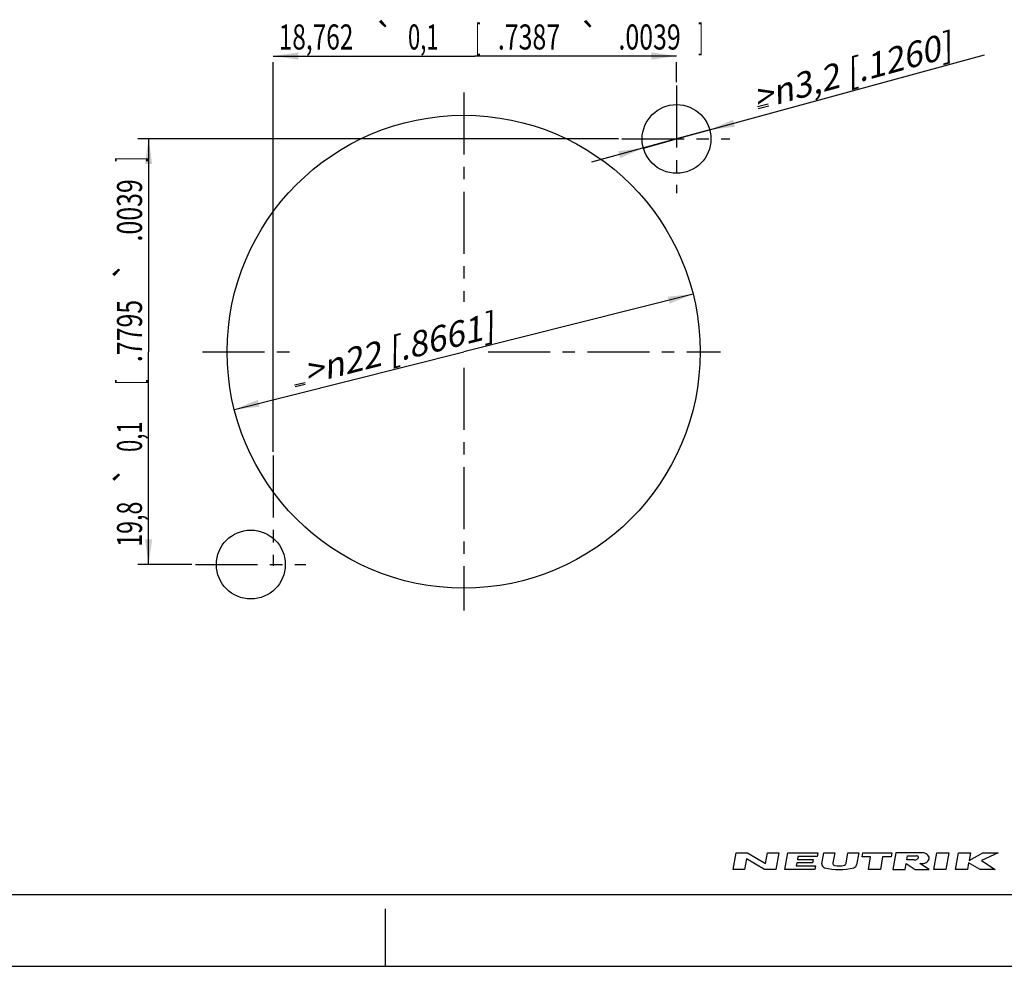
# Model space of a CAD drawing. Units: millimetres. Extents: x 0 to 420, y 0 to 297.
# Drawn here: x 179 to 316, y 0 to 132 of the extents above; entities that cross this region are included whole.
import ezdxf
from ezdxf.enums import TextEntityAlignment as Align

# ---------------------------------------------------------------- set-up
doc = ezdxf.new("R2010")
doc.units = ezdxf.units.MM
doc.header["$LTSCALE"] = 23.1
doc.linetypes.add('CENTER', pattern=[0.6, 0.375, -0.075, 0.075, -0.075])
doc.layers.get('0').update_dxf_attribs({"linetype": 'CONTINUOUS'})
doc.layers.add('BEMASSUNGEN', color=7, linetype='CONTINUOUS')
doc.layers.add('DRAFT-ELEMENTE', color=7, linetype='CONTINUOUS')
doc.styles.get("Standard").update_dxf_attribs({"font": 'txt', "width": 0.8})
doc.styles.add('TEXTSTYLE_1', font='gdt', dxfattribs={"width": 0.8})
doc.dimstyles.new('DIMSTYLE_3', dxfattribs={"dimtxt": 3.5, "dimasz": 3.5, "dimexe": 0.18, "dimexo": 0.0625, "dimgap": 0.09, "dimtad": 1, "dimdec": 3, "dimdsep": 46, "dimtxsty": 'STANDARD', "dimblk": '_FILLED', "dimblk1": '_FILLED', "dimblk2": '_FILLED', "dimcen": 0.09, "dimclrt": 5, "dimadec": 0, "dimazin": 0, "dimtp": 0.1, "dimtm": 0.1, "dimtfac": 1, "dimtdec": 3, "dimtofl": 0, "dimtmove": 0, "dimatfit": 3, "dimldrblk": '_FILLED', "dimfxl": 1, "dimtolj": 1, "dimarcsym": 0})
doc.dimstyles.new('DIMSTYLE_4', dxfattribs={"dimtxt": 3.5, "dimasz": 3.5, "dimexe": 0.18, "dimexo": 0.0625, "dimgap": 0.09, "dimtad": 1, "dimdec": 3, "dimdsep": 46, "dimtxsty": 'STANDARD', "dimblk": '_FILLED', "dimblk1": '_FILLED', "dimblk2": '_FILLED', "dimcen": 0.09, "dimclrt": 5, "dimadec": 0, "dimazin": 0, "dimtp": 0.2, "dimtm": 0.2, "dimtfac": 1, "dimtdec": 3, "dimtofl": 0, "dimtmove": 0, "dimatfit": 3, "dimldrblk": '_FILLED', "dimfxl": 1, "dimtolj": 1, "dimarcsym": 0})
doc.dimstyles.new('DIMSTYLE_5', dxfattribs={"dimtxt": 3.5, "dimasz": 3.5, "dimexe": 0.18, "dimexo": 0.0625, "dimgap": 0.09, "dimtad": 1, "dimdec": 3, "dimdsep": 46, "dimtxsty": 'STANDARD', "dimblk": '_FILLED', "dimblk1": '_FILLED', "dimblk2": '_FILLED', "dimcen": 0.09, "dimclrt": 5, "dimadec": 0, "dimazin": 0, "dimtol": 1, "dimtp": 0.1, "dimtm": 0.1, "dimtfac": 1, "dimtdec": 3, "dimtofl": 0, "dimtmove": 0, "dimatfit": 3, "dimldrblk": '_FILLED', "dimfxl": 1, "dimtolj": 1, "dimarcsym": 0})

# ---------------------------------------------------------------- blocks, each defined once
blk = doc.blocks.new('_FILLED')
at = {"color": 0, "linetype": 'BYBLOCK'}
blk.add_solid([(0, 0), (-1, 0.143), (-1, -0.143)], dxfattribs=at)
blk = doc.blocks.new('*D12')
at = {"layer": 'BEMASSUNGEN', "color": 2, "linetype": 'CONTINUOUS'}
for p in [(272.9, 93.83), (208.9, 77.73)]:
    blk.add_line(p, (240.9, 85.78), dxfattribs=at)
at = {"layer": 'BEMASSUNGEN', "color": 2, "linetype": 'CONTINUOUS', "xscale": 3.5, "yscale": 3.5, "zscale": 3.5}
for p, rotation in [((272.9, 93.83), 14.1265643736), ((208.9, 77.73), 194.1265643736)]:
    blk.add_blockref('_FILLED', p, dxfattribs=dict(at, rotation=rotation))
at = {"layer": 'BEMASSUNGEN', "color": 5, "linetype": 'CONTINUOUS', "insert": (231.35, 87.92), "char_height": 3.5, "width": 30.9167, "attachment_point": 2, "rotation": 14.1266, "line_spacing_factor": 0.9}
blk.add_mtext('\\Q15.0;>\\Fgdt;{\\Fgdt;n}\\Ftxt;22{\\Ftxt.shx;\\W1.000000;\\H3.500000; }[.8661]', dxfattribs=at)
blk = doc.blocks.new('*D13')
at = {"layer": 'BEMASSUNGEN', "color": 2, "linetype": 'CONTINUOUS'}
for p, q in [((270.6, 115.48), (313.55, 127.24)), ((270.6, 115.48), (258.74, 112.23)), ((265.97, 114.21), (270.6, 115.48)), ((275.23, 116.75), (270.6, 115.48))]:
    blk.add_line(p, q, dxfattribs=at)
at = {"layer": 'BEMASSUNGEN', "color": 2, "linetype": 'CONTINUOUS', "xscale": 3.5, "yscale": 3.5, "zscale": 3.5}
for p, rotation in [((275.23, 116.75), 195.3068081973), ((265.97, 114.21), 15.3068081973)]:
    blk.add_blockref('_FILLED', p, dxfattribs=dict(at, rotation=rotation))
at = {"layer": 'BEMASSUNGEN', "color": 5, "linetype": 'CONTINUOUS', "insert": (280.88, 122.86), "char_height": 3.5, "width": 32.6667, "attachment_point": 1, "rotation": 15.3072, "line_spacing_factor": 0.9}
blk.add_mtext('\\Q15.0;>\\Fgdt;{\\Fgdt;n}\\Ftxt;3,2{\\Ftxt.shx;\\W1.000000;\\H3.500000; }[.1260]', dxfattribs=at)
blk = doc.blocks.new('*D14')
at = {"layer": 'BEMASSUNGEN', "color": 2, "linetype": 'CONTINUOUS'}
for p, q in [((214.31, 127.05), (242.46, 127.05)), ((270.6, 127.05), (242.46, 127.05)), ((214.31, 71.8), (214.31, 126.21)), ((270.6, 123.42), (270.6, 126.21))]:
    blk.add_line(p, q, dxfattribs=at)
at = {"layer": 'BEMASSUNGEN', "color": 2, "linetype": 'CONTINUOUS', "xscale": 3.5, "yscale": 3.5, "zscale": 3.5, "rotation": 180}
blk.add_blockref('_FILLED', (214.31, 127.05), dxfattribs=at)
at = {"layer": 'BEMASSUNGEN', "color": 2, "linetype": 'CONTINUOUS', "xscale": 3.5, "yscale": 3.5, "zscale": 3.5}
blk.add_blockref('_FILLED', (270.6, 127.05), dxfattribs=at)
at = {"layer": 'BEMASSUNGEN', "color": 5, "linetype": 'CONTINUOUS', "style": 'TEXTSTYLE_1', "oblique": 15}
for p in [(229.84, 127.96), (258.43, 127.96)]:
    blk.add_text('`', height=3.5, dxfattribs=at).set_placement(p, align=Align.CENTER)
at = {"layer": 'BEMASSUNGEN', "color": 5, "linetype": 'CONTINUOUS', "oblique": 15}
for s, width, p in [('18,762', 0.714286, (220.3, 127.96)), ('0,1', 0.642857, (235.26, 127.96)), ('[', 0.428571, (242.88, 127.96)), ('.7387', 0.728571, (250.01, 127.96)), ('.0039', 0.728571, (266.84, 127.96)), (']', 0.428571, (273.97, 127.96))]:
    blk.add_text(s, height=3.5, dxfattribs=dict(at, width=width)).set_placement(p, align=Align.CENTER)
blk = doc.blocks.new('*D15')
at = {"layer": 'BEMASSUNGEN', "color": 2, "linetype": 'CONTINUOUS'}
for p, q in [((262.49, 115.48), (195.43, 115.48)), ((196.93, 115.48), (196.93, 85.78)), ((196.93, 56.08), (196.93, 85.78)), ((202.98, 56.08), (195.43, 56.08))]:
    blk.add_line(p, q, dxfattribs=at)
at = {"layer": 'BEMASSUNGEN', "color": 2, "linetype": 'CONTINUOUS', "xscale": 3.5, "yscale": 3.5, "zscale": 3.5}
for p, rotation in [((196.93, 115.48), 90), ((196.93, 56.08), 270)]:
    blk.add_blockref('_FILLED', p, dxfattribs=dict(at, rotation=rotation))
at = {"layer": 'BEMASSUNGEN', "color": 5, "linetype": 'CONTINUOUS', "oblique": 15}
for s, width, p in [(']', 0.428571, (196.02, 112.63)), ('.0039', 0.728571, (196.02, 105.51)), ('.7795', 0.728571, (196.02, 88.67)), ('[', 0.428571, (196.02, 81.55)), ('0,1', 0.642857, (196.02, 73.92)), ('19,8', 0.678571, (196.02, 61.71))]:
    blk.add_text(s, height=3.5, rotation=90, dxfattribs=dict(at, width=width)).set_placement(p, align=Align.CENTER)
at = {"layer": 'BEMASSUNGEN', "color": 5, "linetype": 'CONTINUOUS', "style": 'TEXTSTYLE_1', "oblique": 15}
for p in [(196.02, 97.09), (196.02, 68.51)]:
    blk.add_text('`', height=3.5, rotation=90, dxfattribs=at).set_placement(p, align=Align.CENTER)

msp = doc.modelspace()

# ---------------------------------------------------------------- linework, layer by layer
at = {"color": 2, "linetype": 'CONTINUOUS'}
for p, q in [((278.4996, 13.5001), (278.9135, 15.8475)), ((278.9135, 15.8475), (280.5064, 15.8475)), ((280.5064, 15.8475), (283.0069, 14.3385)), ((283.0069, 14.3385), (283.2729, 15.8475)), ((283.2729, 15.8475), (284.8658, 15.8475)), ((284.8658, 15.8475), (284.4519, 13.5001)), ((285.7094, 13.5001), (286.1233, 15.8475)), ((286.1233, 15.8475), (290.315, 15.8475)), ((287.5436, 15.3445), (287.4697, 14.9253)), ((290.2263, 15.3445), (287.5436, 15.3445)), ((290.315, 15.8475), (290.2263, 15.3445)), ((290.8836, 14.3173), (291.1534, 15.8475)), ((291.1534, 15.8475), (292.6624, 15.8475)), ((292.6624, 15.8475), (292.4166, 14.4533)), ((294.247, 14.3741), (294.5067, 15.8475)), ((294.5067, 15.8475), (296.0158, 15.8475)), ((296.0158, 15.8475), (295.7192, 14.1655)), ((296.4991, 15.2606), (296.6026, 15.8475)), ((297.6728, 15.2606), (296.4991, 15.2606)), ((296.6026, 15.8475), (300.6267, 15.8475)), ((297.3624, 13.5001), (297.6728, 15.2606)), ((299.3495, 15.2606), (299.0391, 13.5001)), ((300.5232, 15.2606), (299.3495, 15.2606)), ((300.6267, 15.8475), (300.5232, 15.2606)), ((301.2135, 15.8475), (300.7996, 13.5001)), ((304.3154, 15.8475), (301.2135, 15.8475)), ((302.7128, 14.8415), (302.8163, 15.4283)), ((302.8163, 15.4283), (304.0704, 15.4283)), ((306.5003, 13.5001), (306.9142, 15.8475)), ((306.9142, 15.8475), (308.5909, 15.8475)), ((308.5909, 15.8475), (308.177, 13.5001)), ((309.5184, 13.5001), (309.9323, 15.8475)), ((309.9323, 15.8475), (311.609, 15.8475)), ((311.609, 15.8475), (311.4168, 14.7576)), ((311.4168, 14.7576), (313.3523, 15.8475)), ((315.4654, 15.8475), (313.1601, 14.7576)), ((313.3523, 15.8475), (315.4654, 15.8475)), ((280.3586, 15.0091), (280.0925, 13.5001)), ((282.859, 13.5001), (280.3586, 15.0091)), ((287.381, 14.4223), (287.3071, 14.0031)), ((287.3071, 14.0031), (289.9898, 14.0031)), ((289.5607, 14.4223), (287.381, 14.4223)), ((287.4697, 14.9253), (289.6494, 14.9253)), ((289.6494, 14.9253), (289.5607, 14.4223)), ((289.9898, 14.0031), (289.9011, 13.5001)), ((302.4763, 13.5001), (302.6241, 14.3385)), ((302.6241, 14.3385), (303.9015, 13.5001)), ((303.774, 14.8415), (302.7128, 14.8415)), ((305.8297, 13.5001), (304.5523, 14.3385)), ((311.3577, 14.4223), (311.1951, 13.5001)), ((312.9556, 13.5001), (311.3577, 14.4223)), ((313.1601, 14.7576), (315.0515, 13.5001)), ((280.0925, 13.5001), (278.4996, 13.5001)), ((284.4519, 13.5001), (282.859, 13.5001)), ((289.9011, 13.5001), (285.7094, 13.5001)), ((299.0391, 13.5001), (297.3624, 13.5001)), ((300.7996, 13.5001), (302.4763, 13.5001)), ((303.9015, 13.5001), (305.8297, 13.5001)), ((308.177, 13.5001), (306.5003, 13.5001)), ((311.1951, 13.5001), (309.5184, 13.5001)), ((315.0515, 13.5001), (312.9556, 13.5001))]:
    msp.add_line(p, q, dxfattribs=at)
at = {"color": 7, "linetype": 'CONTINUOUS'}
for p, q in [((12.5, 10), (410, 10)), ((230, 0), (230, 8)), ((0, 0), (420, 0))]:
    msp.add_line(p, q, dxfattribs=at)
at = {"color": 2, "linetype": 'CONTINUOUS'}
for centre, radius, start, end in [((304.028, 14.9072), 0.5229, 74.211766, 85.345474), ((304.0773, 15.0817), 0.3415, 49.806032, 74.211766), ((304.0268, 15.2702), 0.3415, 315.788234, 340.193968), ((304.1876, 15.2123), 0.1706, 340.193968, 49.806032), ((304.4798, 3.6659), 12.1827, 88.067714, 90.773418), ((304.8507, 14.5256), 1.3167, 72.667968, 88.263723), ((304.9375, 14.8038), 1.0252, 53.004729, 72.667968), ((305.0705, 14.9803), 0.8043, 28.800867, 53.004729), ((305.2744, 15.0924), 0.5715, 331.199133, 28.800867), ((291.3789, 14.2299), 0.503, 170, 256.220911), ((293.2559, 21.8836), 8.3834, 256.220911, 284.461269), ((292.7468, 14.3951), 0.3353, 170, 257.387751), ((293.2594, 16.6858), 2.6827, 257.387751, 286.262649), ((293.9167, 14.4324), 0.3353, 286.262649, 350), ((295.2238, 14.2528), 0.503, 284.461269, 350), ((303.7713, 15.6195), 0.778, 270.198723, 285.191924), ((303.774, 15.6195), 0.7773, 285, 298.863853), ((303.8968, 15.3966), 0.5229, 298.863853, 315.788234), ((303.1497, 132.195), 117.8648, 270.681844, 270.836009), ((304.8507, 15.6592), 1.3167, 270.813981, 287.332032), ((304.9375, 15.381), 1.0252, 287.332032, 306.995271), ((305.0705, 15.2045), 0.8043, 306.995271, 331.199133)]:
    msp.add_arc(centre, radius, start, end, dxfattribs=at)
at = {"layer": 'DRAFT-ELEMENTE', "color": 2, "linetype": 'CENTER'}
for p, q in [((270.5998, 122.9237), (270.5998, 107.891)), ((240.8998, 121.9701), (240.8998, 92.7604)), ((262.9857, 115.4793), (278.019, 115.4793)), ((204.4547, 85.7793), (217.8427, 85.7793)), ((244.2936, 85.7793), (276.7533, 85.7793)), ((240.8998, 83.5498), (240.8998, 49.674)), ((214.3126, 71.3024), (214.3126, 55.9013)), ((203.4763, 56.0793), (218.8742, 56.0793))]:
    msp.add_line(p, q, dxfattribs=at)
at = {"layer": 'DRAFT-ELEMENTE', "color": 5, "linetype": 'CONTINUOUS'}
for p, q in [((281.9063, 120.0007), (283.3802, 120.387)), ((282.008, 119.7161), (283.4529, 120.0948)), ((217.3045, 81.1376), (218.7805, 81.4906)), ((217.3662, 80.9081), (218.7943, 81.2496))]:
    msp.add_line(p, q, dxfattribs=at)
at = {"layer": 'DRAFT-ELEMENTE', "color": 7, "linetype": 'CONTINUOUS'}
for centre, radius in [((270.5998, 115.4793), 4.8), ((240.8998, 85.7793), 33), ((211.1998, 56.0793), 4.8)]:
    msp.add_circle(centre, radius, dxfattribs=at)

# ---------------------------------------------------------------- dimensions: what is measured, and where the dimension line sits
at = {"layer": 'BEMASSUNGEN', "color": 2, "linetype": 'CONTINUOUS'}
for base, p1, p2, angle, picture, middle in [((214.3126, 127.0531), (270.5998, 123.4237), (214.3126, 71.8024), 180, '*D14', (239.6345, 129.709)), ((196.928, 56.0793), (262.4857, 115.4793), (202.9763, 56.0793), 270, '*D15', (195.8684, 82.7144))]:
    dim = msp.add_linear_dim(base=base, p1=p1, p2=p2, angle=angle, dimstyle='DIMSTYLE_5', dxfattribs=at)
    dim.commit()
    dim.dimension.update_dxf_attribs({"geometry": picture, "text_midpoint": middle, "dimtype": 160})
for p1, p2, dimstyle, picture, middle in [((275.2295, 116.7465), (265.9701, 114.2121), 'DIMSTYLE_3', '*D13', (297.0997, 125.4859)), ((208.8978, 77.7252), (272.9019, 93.8334), 'DIMSTYLE_4', '*D12', (231.7717, 84.8806))]:
    dim = msp.add_diameter_dim_2p(p1=p1, p2=p2, text='><>', dimstyle=dimstyle, dxfattribs=at)
    dim.commit()
    dim.dimension.update_dxf_attribs({"geometry": picture, "text_midpoint": middle, "dimtype": 163})

doc.saveas('drawing.dxf')
